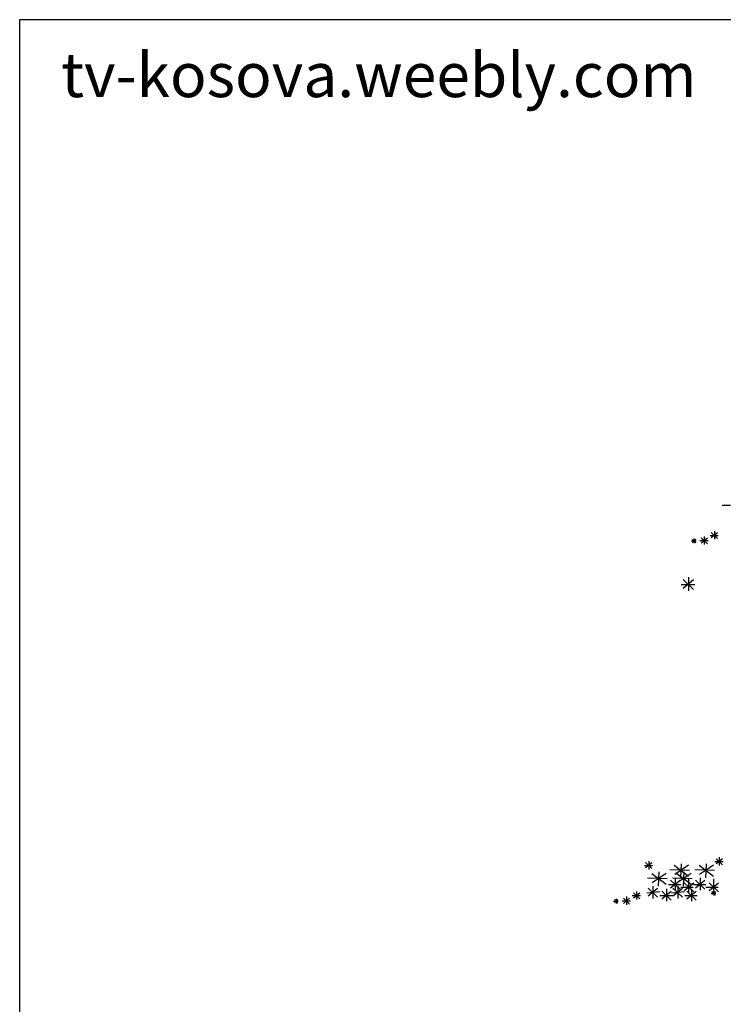
# Model space of a CAD drawing. Units: inches. Extents: x -387 to 25144, y 63 to 5809.
# Drawn here: x 13743 to 14521, y 834 to 1923 of the extents above; entities that cross this region are included whole.
import ezdxf

# ---------------------------------------------------------------- set-up
doc = ezdxf.new("R2010")
doc.units = ezdxf.units.IN
doc.header["$MEASUREMENT"] = 0
doc.layers.get('0').update_dxf_attribs({"color": 132})
doc.layers.add('0-Frame', color=231, linetype='Continuous')
doc.layers.add('CAYXANH', color=64, linetype='Continuous')
doc.styles.add('HELVECONDENSE', font='ARIAL.TTF')

# ---------------------------------------------------------------- blocks, each defined once
blk = doc.blocks.new('cay 07')
at = {"layer": 'CAYXANH', "color": 94}
for p, q in [((-636.4, 2251.4), (-654.5, 2251.4)), ((-717.2, 2178.5), (-717.2, 2168.1)), ((-701.2, 2180), (-687.3, 2166.7)), ((-687.3, 2179.5), (-701.2, 2168.3)), ((-694.3, 2183.2), (-694.3, 2165.1)), ((-663.5, 2184.7), (-681.6, 2184.7)), ((-678.9, 2191.6), (-665.1, 2178.3)), ((-665.1, 2191.1), (-678.9, 2179.9)), ((-672, 2194.8), (-672, 2176.7)), ((-712.3, 2172.7), (-722.7, 2172.7)), ((-721.1, 2176.6), (-713.2, 2169)), ((-713.2, 2176.3), (-721.1, 2169.9)), ((-685.7, 2173.1), (-703.9, 2173.1)), ((-729.6, 2093.3), (-729.6, 2062.9)), ((-715.3, 2076.3), (-745.8, 2076.3)), ((-741.3, 2087.9), (-718, 2065.6)), ((-718, 2087), (-741.3, 2068.2))]:
    blk.add_line(p, q, dxfattribs=at)
at = {"layer": 'CAYXANH', "color": 64}
for p, q in [((-824, 1461.9), (-810.1, 1448.6)), ((-810.1, 1461.4), (-824, 1450.2)), ((-817, 1465.1), (-817, 1447)), ((-745.3, 1459.6), (-746.9, 1428.2)), ((-690.3, 1459.6), (-691.9, 1428.2)), ((-652.7, 1463.7), (-670.9, 1463.7)), ((-668.2, 1470.6), (-654.3, 1457.3)), ((-654.3, 1470.1), (-668.2, 1458.9)), ((-661.3, 1473.8), (-661.3, 1455.7)), ((-808.5, 1455), (-826.6, 1455)), ((-810.1, 1438.2), (-778.7, 1414)), ((-778.7, 1438.2), (-809.3, 1417.2)), ((-794.8, 1441.4), (-796.4, 1410)), ((-726.8, 1444.3), (-770.3, 1445.9)), ((-760.6, 1456.4), (-729.2, 1432.2)), ((-729.2, 1456.4), (-759.8, 1435.5)), ((-755.1, 1438.2), (-723.7, 1414)), ((-723.7, 1438.2), (-754.2, 1417.2)), ((-739.8, 1441.4), (-741.4, 1410)), ((-671.8, 1444.3), (-715.2, 1445.9)), ((-705.6, 1456.4), (-674.2, 1432.2)), ((-674.2, 1456.4), (-704.8, 1435.5)), ((-776.3, 1426.1), (-819.8, 1427.7)), ((-768.9, 1423.2), (-747.9, 1403.1)), ((-747.9, 1422.4), (-768.9, 1405.5)), ((-721.2, 1426.1), (-764.7, 1427.7)), ((-758.7, 1428.4), (-758.7, 1401)), ((-738.7, 1417.2), (-717.8, 1397.1)), ((-717.8, 1416.4), (-738.7, 1399.5)), ((-729.1, 1426.1), (-729.1, 1395.7)), ((-713.8, 1423.2), (-692.9, 1403.1)), ((-692.9, 1422.4), (-713.8, 1405.5)), ((-703.7, 1428.4), (-703.7, 1401)), ((-683.7, 1417.2), (-662.8, 1397.1)), ((-662.8, 1416.4), (-683.7, 1399.5)), ((-674.1, 1426.1), (-674.1, 1395.7)), ((-851.1, 1395.2), (-837.2, 1381.9)), ((-837.2, 1394.7), (-851.1, 1383.5)), ((-844.1, 1398.4), (-844.1, 1380.3)), ((-793, 1397.5), (-821.7, 1394.1)), ((-818.7, 1405.3), (-797.8, 1385.2)), ((-797.8, 1404.5), (-818.7, 1387.6)), ((-808.2, 1410.2), (-808.2, 1382.8)), ((-788.2, 1399), (-767.3, 1378.9)), ((-767.3, 1398.2), (-788.2, 1381.3)), ((-777.8, 1403.8), (-777.8, 1376.5)), ((-745.9, 1413.1), (-773.2, 1413.1)), ((-738, 1397.5), (-766.7, 1394.1)), ((-763.6, 1405.3), (-742.7, 1385.2)), ((-742.7, 1404.5), (-763.6, 1387.6)), ((-753.2, 1410.2), (-753.2, 1382.8)), ((-719, 1407.1), (-746.4, 1407.1)), ((-733.2, 1399), (-712.3, 1378.9)), ((-712.3, 1398.2), (-733.2, 1381.3)), ((-722.7, 1403.8), (-722.7, 1376.5)), ((-690.8, 1413.1), (-718.2, 1413.1)), ((-664, 1407.1), (-691.3, 1407.1)), ((-668.7, 1394), (-679.1, 1394)), ((-677.6, 1397.9), (-669.7, 1390.3)), ((-669.7, 1397.6), (-677.6, 1391.2)), ((-673.6, 1399.8), (-673.6, 1389.4)), ((-884.4, 1376.3), (-894.8, 1376.3)), ((-893.2, 1380.3), (-885.3, 1372.6)), ((-885.3, 1380), (-893.2, 1373.5)), ((-889.3, 1382.1), (-889.3, 1371.7)), ((-857.8, 1376.7), (-876, 1376.7)), ((-873.3, 1383.6), (-859.4, 1370.3)), ((-859.4, 1383.1), (-873.3, 1371.9)), ((-866.4, 1386.8), (-866.4, 1368.7)), ((-835.6, 1388.3), (-853.7, 1388.3)), ((-764.9, 1388.5), (-792.3, 1388.5)), ((-709.8, 1388.5), (-737.2, 1388.5))]:
    blk.add_line(p, q, dxfattribs=at)

msp = doc.modelspace()

# ---------------------------------------------------------------- linework, layer by layer
at = {"layer": '0-Frame', "color": 1}
msp.add_lwpolyline([(16472.2, 1922.8), (13743.1, 1922.8), (13743.1, 66.5), (16472.2, 66.5), (16472.2, 1922.8), (16472.2, 1922.8)], dxfattribs=at)

# ---------------------------------------------------------------- block references
at = {"layer": 'CAYXANH', "xscale": 0.5, "yscale": 0.5, "zscale": 0.5}
msp.add_blockref('cay 07', (14847.1, 260.1), dxfattribs=at)

# ---------------------------------------------------------------- texts
at = {"color": 1, "style": 'HELVECONDENSE'}
msp.add_text('tv-kosova.weebly.com', height=49.068, dxfattribs=at).set_placement((13789, 1837.2))

doc.saveas('drawing.dxf')
